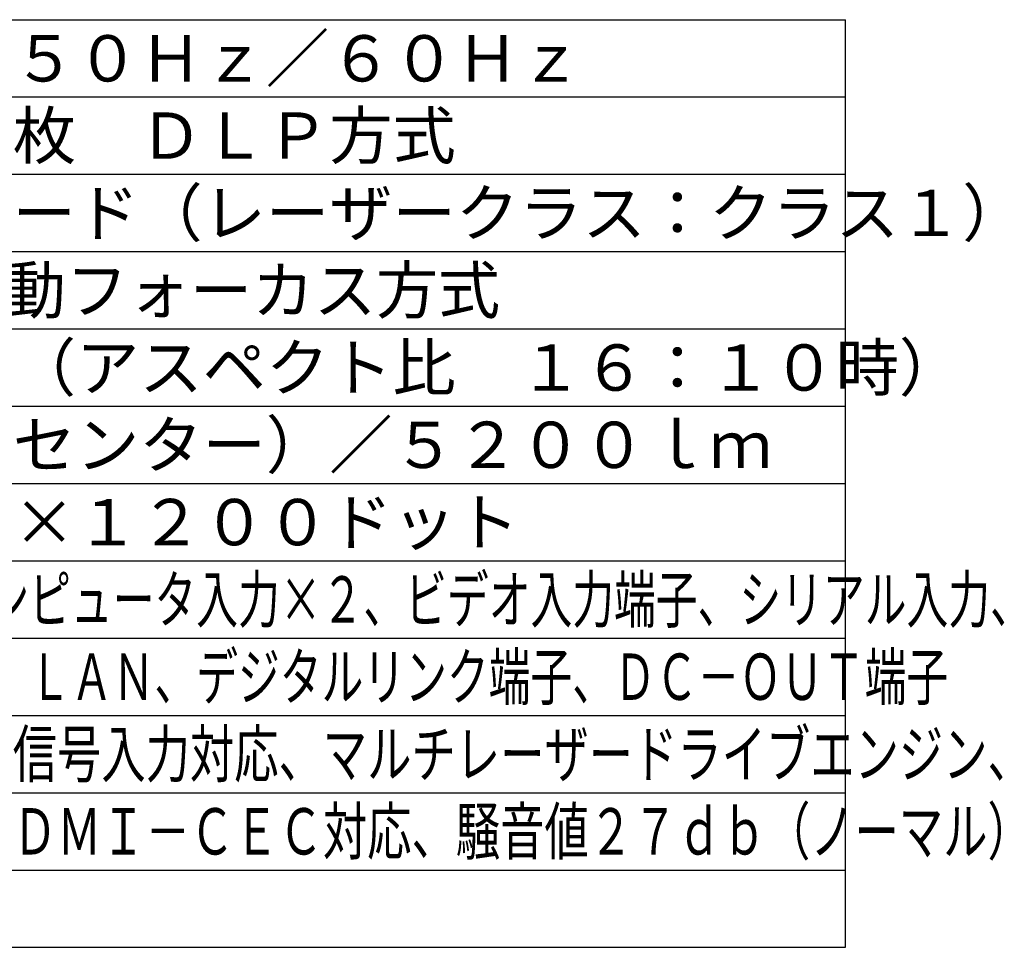
# Model space of a CAD drawing. Units: millimetres. Extents: x 2 to 137, y 257 to 371.
# Drawn here: x 74 to 137, y 257 to 317 of the extents above; entities that cross this region are included whole.
import ezdxf

# ---------------------------------------------------------------- set-up
doc = ezdxf.new("R2010")
doc.units = ezdxf.units.MM
doc.layers.add('MOJI1', color=2, linetype='Continuous')
doc.layers.add('WAKU', color=4, linetype='Continuous')
doc.styles.get("Standard").update_dxf_attribs({"font": 'monotxt.shx', "bigfont": 'bigfont.shx'})

msp = doc.modelspace()

# ---------------------------------------------------------------- linework, layer by layer
at = {"layer": 'WAKU'}
for p, q in [((2, 317), (127, 317)), ((127, 257), (127, 317)), ((2, 257), (127, 257))]:
    msp.add_line(p, q, dxfattribs=at)
at = {"layer": 'WAKU', "color": 1}
for p, q in [((2, 312), (127, 312)), ((2, 307), (127, 307)), ((2, 302), (127, 302)), ((2, 297), (127, 297)), ((2, 292), (127, 292)), ((2, 287), (127, 287)), ((2, 282), (127, 282)), ((2, 277), (127, 277)), ((2, 272), (127, 272)), ((2, 267), (127, 267)), ((2, 262), (127, 262))]:
    msp.add_line(p, q, dxfattribs=at)

# ---------------------------------------------------------------- texts
at = {"layer": 'MOJI1'}
for s, p in [('ＡＣ１００Ｖ\u3000５０Ｈｚ／６０Ｈｚ', (44.5, 313)), ('ＤＬＰチップ１枚\u3000ＤＬＰ方式', (44.5, 308)), ('レーザーダイオード（レーザークラス：クラス１）', (44.5, 303)), ('４０～３００型（アスペクト比\u3000１６：１０時）', (44.5, 293)), ('５４００ｌｍ（センター）／５２００ｌｍ', (44.5, 288)), ('１９２０ドット×１２００ドット', (44.5, 283))]:
    msp.add_text(s, height=3, dxfattribs=at).set_placement(p)
for s, width, p in [('手動ズーム・手動フォーカス方式', 0.98, (44.5, 298)), ('ＨＤＭＩ入力×２、コンピュータ入力×２、ビデオ入力端子、シリアル入力、', 0.66, (44.5, 278)), ('ＡＵＤＩＯ入力／出力、ＬＡＮ、デジタルリンク端子、ＤＣ－ＯＵＴ端子', 0.66, (44.5, 273)), ('２倍ズーム機能・４Ｋ信号入力対応、マルチレーザードライブエンジン、', 0.7, (44.5, 268)), ('レンズシフト機能、ＨＤＭＩ－ＣＥＣ対応、騒音値２７ｄｂ（ノーマル）', 0.7, (44.5, 263))]:
    msp.add_text(s, height=3, dxfattribs=dict(at, width=width)).set_placement(p)

doc.saveas('drawing.dxf')
